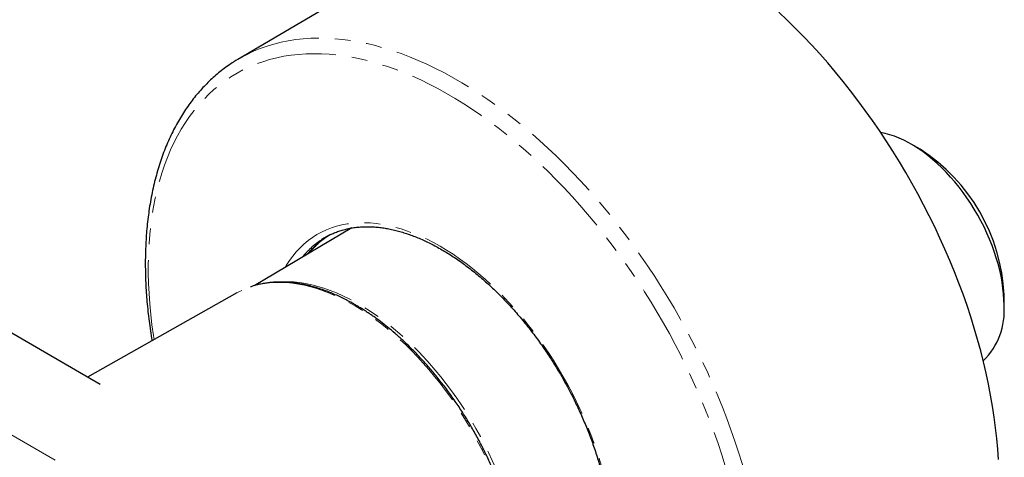
# Model space of a CAD drawing. Units: millimetres. Extents: x -79 to 569, y -140 to 261.
# Drawn here: x 491 to 569, y -80 to -46 of the extents above; entities that cross this region are included whole.
import ezdxf

# ---------------------------------------------------------------- set-up
doc = ezdxf.new("R2010")
doc.units = ezdxf.units.MM
doc.linetypes.add('PHANTOM', pattern=[12.7, 6.35, -1.27, 1.27, -1.27, 1.27, -1.27])

msp = doc.modelspace()

# ---------------------------------------------------------------- linework, layer by layer
at = {"color": 8, "linetype": 'PHANTOM', "lineweight": 18}
msp.add_line((504.486, -86.951), (371.288, -10.057), dxfattribs=at)
at = {"color": 7, "linetype": 'Continuous', "lineweight": 25}
for p, q in [((497.069, -74.554), (402.697, -20.074)), ((526.344, -37.851), (508.053, -48.672)), ((562.407, -55.833), (561.7, -55.425)), ((517.115, -62.102), (509.337, -66.703)), ((507.966, -67.278), (496.07, -73.977)), ((569.106, -68.253), (569.106, -67.437))]:
    msp.add_line(p, q, dxfattribs=at)
at = {"color": 7, "linetype": 'Continuous', "lineweight": 25, "flags": 128}
for points in [[(568.649, -80.547), (568.595, -79.713), (568.522, -78.87), (568.429, -78.018), (568.316, -77.159), (568.184, -76.292), (568.033, -75.419), (567.863, -74.54), (567.674, -73.655), (567.466, -72.767), (567.239, -71.875), (566.994, -70.979), (566.731, -70.082), (566.449, -69.182), (566.15, -68.282), (565.833, -67.382), (565.499, -66.483), (565.147, -65.584), (564.779, -64.688), (564.394, -63.794), (563.993, -62.904), (563.576, -62.018), (563.143, -61.137), (562.696, -60.261), (562.233, -59.391), (561.756, -58.529), (561.264, -57.674), (560.759, -56.827), (560.241, -55.989), (559.71, -55.161), (559.166, -54.343), (558.61, -53.536), (558.042, -52.741), (557.463, -51.958), (556.874, -51.187), (556.274, -50.43), (555.665, -49.687), (555.046, -48.959), (554.418, -48.246), (553.782, -47.549), (553.139, -46.867), (552.488, -46.203), (551.83, -45.556), (551.166, -44.927)], [(569.106, -68.253), (569.096, -67.807), (569.066, -67.351), (569.017, -66.886), (568.949, -66.413), (568.861, -65.934), (568.755, -65.45), (568.629, -64.961), (568.486, -64.47), (568.324, -63.978), (568.145, -63.486), (567.948, -62.995), (567.736, -62.507), (567.507, -62.022), (567.262, -61.543), (567.003, -61.07), (566.73, -60.605), (566.443, -60.149), (566.144, -59.703), (565.834, -59.268), (565.512, -58.846), (565.18, -58.437), (564.839, -58.043), (564.489, -57.665), (564.132, -57.304), (563.769, -56.96), (563.4, -56.635), (563.027, -56.329), (562.65, -56.044), (562.27, -55.78), (561.889, -55.537), (561.508, -55.317), (561.127, -55.12), (560.748, -54.946), (560.371, -54.796), (559.997, -54.671), (559.629, -54.57), (559.268, -54.495)]]:
    msp.add_lwpolyline(points, dxfattribs=at)
at = {"color": 8, "linetype": 'PHANTOM', "lineweight": 18, "flags": 128}
for points in [[(508.392, -48.479), (508.784, -48.274), (509.3, -48.033), (509.829, -47.816), (510.37, -47.623), (510.924, -47.456), (511.489, -47.314), (512.066, -47.197), (512.653, -47.105), (513.251, -47.038), (513.858, -46.997), (514.475, -46.981), (515.101, -46.991), (515.735, -47.026), (516.377, -47.086), (517.026, -47.172), (517.682, -47.283), (518.345, -47.419), (519.013, -47.581), (519.686, -47.767), (520.365, -47.978), (521.047, -48.214), (521.733, -48.474), (522.422, -48.758), (523.113, -49.067), (523.806, -49.399), (524.501, -49.754), (525.197, -50.133), (525.893, -50.535), (526.588, -50.959), (527.283, -51.406), (527.976, -51.874), (528.668, -52.364), (529.357, -52.875), (530.043, -53.407), (530.725, -53.959), (531.403, -54.531), (532.076, -55.122), (532.745, -55.732), (533.407, -56.361), (534.063, -57.007), (534.713, -57.671), (535.355, -58.352), (535.989, -59.049), (536.614, -59.762), (537.231, -60.49), (537.839, -61.232), (538.436, -61.989), (539.024, -62.759), (539.6, -63.542), (540.166, -64.337), (540.719, -65.143), (541.261, -65.961), (541.789, -66.788), (542.305, -67.626), (542.808, -68.472), (543.296, -69.326), (543.771, -70.188), (544.23, -71.056), (544.675, -71.931), (545.105, -72.811), (545.518, -73.696), (545.916, -74.585), (546.298, -75.478), (546.663, -76.372), (547.01, -77.269), (547.341, -78.167), (547.655, -79.066), (547.95, -79.964), (548.228, -80.861), (548.487, -81.756), (548.728, -82.649), (548.951, -83.539), (549.155, -84.425), (549.339, -85.307), (549.505, -86.183), (549.652, -87.053), (549.779, -87.916), (549.887, -88.773), (549.975, -89.621), (550.044, -90.46), (550.093, -91.29), (550.123, -92.11), (550.133, -92.919)], [(501.37, -70.992), (501.321, -70.673), (501.203, -69.823), (501.105, -68.981), (501.026, -68.148), (500.967, -67.324), (500.928, -66.509), (500.908, -65.705), (500.908, -64.912), (500.928, -64.13), (500.967, -63.361), (501.026, -62.605), (501.105, -61.863), (501.203, -61.134), (501.321, -60.421), (501.458, -59.723), (501.614, -59.041), (501.789, -58.375), (501.984, -57.727), (502.197, -57.096), (502.429, -56.483), (502.679, -55.889), (502.947, -55.314), (503.234, -54.758), (503.538, -54.223), (503.86, -53.708), (504.199, -53.214), (504.555, -52.742), (504.928, -52.291), (505.318, -51.862), (505.723, -51.456), (506.144, -51.072), (506.58, -50.712), (507.032, -50.374), (507.498, -50.061), (507.978, -49.772), (508.473, -49.506), (508.98, -49.265), (509.501, -49.049), (510.035, -48.857), (510.58, -48.691), (511.138, -48.549), (511.707, -48.432), (512.286, -48.341), (512.876, -48.275), (513.476, -48.235), (514.085, -48.22), (514.703, -48.23), (515.329, -48.266), (515.963, -48.327), (516.604, -48.414), (517.252, -48.526), (517.907, -48.663), (518.567, -48.825), (519.232, -49.012), (519.902, -49.224), (520.576, -49.46), (521.254, -49.721), (521.934, -50.006), (522.617, -50.315), (523.302, -50.648), (523.988, -51.004), (524.675, -51.383), (525.361, -51.786), (526.048, -52.21), (526.733, -52.657), (527.417, -53.126), (528.099, -53.616), (528.778, -54.127), (529.454, -54.658), (530.126, -55.21), (530.794, -55.782), (531.456, -56.372), (532.114, -56.982), (532.765, -57.609), (533.41, -58.255), (534.048, -58.917), (534.678, -59.596), (535.3, -60.291), (535.914, -61.002), (536.518, -61.728), (537.113, -62.468), (537.698, -63.221), (538.272, -63.988), (538.835, -64.767), (539.387, -65.559), (539.926, -66.361), (540.453, -67.173), (540.968, -67.996), (541.469, -68.828), (541.956, -69.668), (542.43, -70.516), (542.888, -71.371), (543.332, -72.232), (543.761, -73.1), (544.174, -73.972), (544.572, -74.848), (544.953, -75.728), (545.317, -76.611), (545.665, -77.495), (545.996, -78.381), (546.309, -79.268), (546.604, -80.155), (546.882, -81.04), (547.141, -81.925), (547.382, -82.806), (547.605, -83.685), (547.809, -84.56), (547.994, -85.431), (548.159, -86.296), (548.306, -87.156), (548.433, -88.009), (548.541, -88.854), (548.63, -89.692), (548.699, -90.521), (548.748, -91.34), (548.777, -92.15), (548.787, -92.949), (548.787, -92.949)], [(511.816, -65.237), (511.905, -65.087), (512.153, -64.703), (512.419, -64.339), (512.7, -63.998), (512.998, -63.678), (513.312, -63.38), (513.641, -63.106), (513.986, -62.855), (514.344, -62.627), (514.717, -62.423), (515.102, -62.243), (515.501, -62.088), (515.912, -61.958), (516.335, -61.852), (516.768, -61.771), (517.212, -61.716), (517.666, -61.686), (518.13, -61.681), (518.601, -61.701), (519.081, -61.746), (519.568, -61.817), (520.061, -61.912), (520.56, -62.033), (521.065, -62.178), (521.573, -62.348), (522.086, -62.542), (522.601, -62.76), (523.119, -63.002), (523.638, -63.267), (524.157, -63.556), (524.677, -63.866), (525.196, -64.199), (525.714, -64.554), (526.229, -64.93), (526.742, -65.326), (527.251, -65.743), (527.755, -66.179), (528.254, -66.634), (528.748, -67.107), (529.235, -67.598), (529.715, -68.106), (530.187, -68.63), (530.651, -69.169), (531.105, -69.723), (531.55, -70.29), (531.984, -70.871), (532.407, -71.464), (532.819, -72.069), (533.218, -72.684), (533.604, -73.308), (533.977, -73.942), (534.337, -74.583), (534.681, -75.231), (535.011, -75.886), (535.326, -76.545), (535.625, -77.209), (535.907, -77.876), (536.173, -78.545), (536.422, -79.216), (536.654, -79.887), (536.868, -80.558), (537.064, -81.227), (537.241, -81.894), (537.4, -82.557), (537.541, -83.216), (537.662, -83.87), (537.765, -84.518), (537.848, -85.158), (537.912, -85.791), (537.956, -86.415), (537.981, -87.029), (537.987, -87.632)], [(527.377, -99.183), (527.587, -99.009), (527.897, -98.721), (528.192, -98.411), (528.471, -98.079), (528.733, -97.725), (528.978, -97.35), (529.205, -96.955), (529.415, -96.539), (529.606, -96.105), (529.78, -95.651), (529.934, -95.18), (530.07, -94.691), (530.187, -94.185), (530.285, -93.664), (530.363, -93.127), (530.422, -92.577), (530.461, -92.012), (530.481, -91.436), (530.481, -90.847), (530.461, -90.247), (530.422, -89.638), (530.363, -89.019), (530.285, -88.392), (530.187, -87.758), (530.07, -87.118), (529.934, -86.472), (529.78, -85.822), (529.606, -85.168), (529.415, -84.512), (529.205, -83.855), (528.978, -83.197), (528.733, -82.539), (528.471, -81.883), (528.192, -81.229), (527.897, -80.579), (527.587, -79.933), (527.261, -79.292), (526.92, -78.657), (526.565, -78.03), (526.196, -77.411), (525.813, -76.801), (525.418, -76.201), (525.011, -75.612), (524.593, -75.034), (524.163, -74.469), (523.723, -73.918), (523.274, -73.38), (522.815, -72.858), (522.349, -72.352), (521.875, -71.862), (521.394, -71.39), (520.907, -70.935), (520.414, -70.499), (519.917, -70.083), (519.415, -69.686), (518.911, -69.31), (518.404, -68.955), (517.896, -68.622), (517.386, -68.311), (516.876, -68.022), (516.367, -67.757), (515.859, -67.515), (515.354, -67.296), (514.851, -67.102), (514.351, -66.932), (513.856, -66.787), (513.366, -66.666), (512.882, -66.571), (512.404, -66.5), (511.934, -66.455), (511.471, -66.436), (511.017, -66.441), (510.573, -66.472), (510.138, -66.529), (509.714, -66.61), (509.301, -66.717), (508.9, -66.849), (508.511, -67.005), (508.135, -67.186), (507.966, -67.278)], [(510.962, -66.423), (511.137, -66.405), (511.582, -66.378), (512.035, -66.377), (512.497, -66.401), (512.967, -66.451), (513.444, -66.526), (513.927, -66.626), (514.416, -66.751), (514.909, -66.901), (515.407, -67.075), (515.909, -67.274), (516.413, -67.497), (516.918, -67.744), (517.425, -68.014), (517.933, -68.307), (518.44, -68.622), (518.946, -68.959), (519.45, -69.318), (519.951, -69.698), (520.449, -70.099), (520.943, -70.519), (521.431, -70.958), (521.915, -71.416), (522.391, -71.892), (522.861, -72.384), (523.323, -72.894), (523.777, -73.418), (524.221, -73.958), (524.655, -74.511), (525.079, -75.078), (525.492, -75.657), (525.893, -76.248), (526.282, -76.849), (526.657, -77.459), (527.02, -78.079), (527.368, -78.706), (527.702, -79.34), (528.02, -79.98), (528.323, -80.625), (528.61, -81.274), (528.881, -81.926), (529.134, -82.579), (529.371, -83.234), (529.59, -83.889), (529.791, -84.543), (529.973, -85.195), (530.138, -85.845), (530.283, -86.49), (530.41, -87.13), (530.517, -87.765), (530.605, -88.393), (530.674, -89.013), (530.723, -89.625), (530.753, -90.227), (530.762, -90.818)]]:
    msp.add_lwpolyline(points, dxfattribs=at)
at = {"color": 7, "linetype": 'Continuous', "lineweight": 25}
for centre, radius, start, end in [((513.958, -58.653), 11.597, 118.6822, 122.49458), ((554.576, -68.089), 14.544, 2.5698, 57.42482), ((518.184, -68.343), 6.347, 115.49025, 123.25972), ((563.498, -68.685), 5.624, 314.60349, 4.40344)]:
    msp.add_arc(centre, radius, start, end, dxfattribs=at)
at = {"color": 8, "linetype": 'PHANTOM', "lineweight": 18}
for centre, radius, start, end in [((518.756, -68.383), 6.663, 121.61199, 141.09336), ((518.385, -68.61), 6.68, 123.44152, 141.31962)]:
    msp.add_arc(centre, radius, start, end, dxfattribs=at)
at = {"color": 7, "linetype": 'Continuous', "lineweight": 25}
for points, knots in [([(507.709, -48.884), (507.568, -48.976), (507.272, -49.169), (506.835, -49.49), (506.396, -49.841), (505.97, -50.216), (505.557, -50.612), (505.157, -51.031), (504.772, -51.472), (504.4, -51.935), (504.044, -52.421), (503.704, -52.928), (503.379, -53.456), (503.071, -54.005), (502.78, -54.576), (502.506, -55.166), (502.25, -55.777), (502.012, -56.406), (501.793, -57.055), (501.593, -57.722), (501.411, -58.406), (501.249, -59.107), (501.107, -59.825), (500.988, -60.534), (500.888, -61.255), (500.809, -61.963), (500.747, -62.683), (500.705, -63.387), (500.678, -64.101), (500.667, -64.823), (500.673, -65.554), (500.695, -66.294), (500.733, -67.041), (500.786, -67.795), (500.856, -68.556), (500.942, -69.323), (501.044, -70.096), (501.13, -70.685), (501.187, -71.017), (501.199, -71.088)], [0, 0, 0, 0, 0.02467, 0.0519, 0.079238, 0.106691, 0.134268, 0.161973, 0.189812, 0.217785, 0.245894, 0.274136, 0.30251, 0.331008, 0.359626, 0.388356, 0.41719, 0.446119, 0.475135, 0.504227, 0.533389, 0.562612, 0.591888, 0.621211, 0.647553, 0.676869, 0.703217, 0.729567, 0.755917, 0.782263, 0.808605, 0.834943, 0.861275, 0.887602, 0.913921, 0.940233, 0.966538, 0.992834, 1, 1, 1, 1]), ([(513.752, -64.091), (513.808, -64.019), (513.939, -63.851), (514.159, -63.608), (514.411, -63.358), (514.678, -63.124), (514.961, -62.908), (515.205, -62.741), (515.36, -62.654), (515.411, -62.625)], [0, 0, 0, 0, 0.116063, 0.27174, 0.429808, 0.590425, 0.753641, 0.919353, 1, 1, 1, 1]), ([(515.434, -62.627), (515.526, -62.584), (515.737, -62.485), (516.082, -62.356), (516.466, -62.237), (516.864, -62.142), (517.275, -62.069), (517.698, -62.021), (518.118, -61.998), (518.532, -61.997), (518.938, -62.016), (519.351, -62.054), (519.77, -62.113), (520.194, -62.191), (520.623, -62.288), (521.057, -62.405), (521.496, -62.542), (521.938, -62.698), (522.383, -62.872), (522.831, -63.066), (523.282, -63.279), (523.734, -63.51), (524.187, -63.76), (524.641, -64.027), (525.095, -64.312), (525.548, -64.615), (526, -64.935), (526.451, -65.271), (526.9, -65.624), (527.345, -65.993), (527.788, -66.377), (528.226, -66.776), (528.661, -67.19), (529.09, -67.617), (529.513, -68.058), (529.931, -68.512), (530.341, -68.977), (530.744, -69.453), (531.139, -69.94), (531.524, -70.435), (531.899, -70.936), (532.262, -71.441), (532.606, -71.941), (532.921, -72.417), (533.188, -72.833), (533.422, -73.212), (533.636, -73.566), (533.779, -73.812), (533.849, -73.931)], [0, 0, 0, 0, 0.019089, 0.043645, 0.068326, 0.09311, 0.117977, 0.142911, 0.167898, 0.190345, 0.212739, 0.235084, 0.257388, 0.279658, 0.3019, 0.32412, 0.346323, 0.368512, 0.390693, 0.412867, 0.435037, 0.457205, 0.479371, 0.501538, 0.523705, 0.545873, 0.568042, 0.590211, 0.612381, 0.634549, 0.656716, 0.678878, 0.701033, 0.72318, 0.745312, 0.767425, 0.789512, 0.811559, 0.833551, 0.85546, 0.877235, 0.898783, 0.919896, 0.940003, 0.957553, 0.970789, 0.985845, 1, 1, 1, 1]), ([(527.378, -99.179), (527.417, -99.15), (527.571, -99.034), (527.811, -98.816), (528.087, -98.543), (528.315, -98.289), (528.501, -98.064), (528.649, -97.871), (528.761, -97.716), (528.849, -97.589), (528.93, -97.467), (529.022, -97.322), (529.134, -97.137), (529.264, -96.907), (529.405, -96.637), (529.545, -96.344), (529.707, -95.971), (529.874, -95.53), (530.036, -95.029), (530.163, -94.561), (530.264, -94.126), (530.345, -93.709), (530.412, -93.297), (530.467, -92.876), (530.511, -92.444), (530.54, -92.053), (530.556, -91.724), (530.563, -91.489), (530.567, -91.327), (530.568, -91.219), (530.569, -91.131), (530.569, -91.025), (530.569, -90.859), (530.566, -90.621), (530.556, -90.297), (530.537, -89.904), (530.504, -89.44), (530.452, -88.903), (530.379, -88.306), (530.28, -87.661), (530.158, -86.991), (530.013, -86.307), (529.847, -85.618), (529.634, -84.828), (529.362, -83.937), (529.02, -82.946), (528.639, -81.957), (528.219, -80.973), (527.763, -79.997), (527.271, -79.032), (526.745, -78.082), (526.188, -77.149), (525.6, -76.238), (524.983, -75.351), (524.347, -74.498), (523.702, -73.694), (523.062, -72.95), (522.434, -72.267), (521.823, -71.645), (521.21, -71.058), (520.598, -70.511), (519.993, -70.006), (519.421, -69.56), (518.965, -69.226), (518.623, -68.989), (518.394, -68.835), (518.196, -68.706), (518.03, -68.6), (517.884, -68.508), (517.727, -68.412), (517.527, -68.292), (517.265, -68.141), (516.94, -67.961), (516.557, -67.762), (516.138, -67.558), (515.705, -67.365), (515.251, -67.179), (514.778, -67.006), (514.287, -66.848), (513.803, -66.715), (513.327, -66.606), (512.867, -66.522), (512.473, -66.469), (512.153, -66.438), (511.905, -66.422), (511.693, -66.413), (511.514, -66.41), (511.353, -66.41), (511.184, -66.413), (510.985, -66.421), (510.73, -66.439), (510.42, -66.472), (510.06, -66.527), (509.671, -66.609), (509.329, -66.698), (509.123, -66.771), (509.049, -66.797)], [0, 0, 0, 0, 0.0044509, 0.0175997, 0.0292322, 0.0393487, 0.0479497, 0.0550358, 0.0606076, 0.0646655, 0.0684152, 0.0733045, 0.0794766, 0.0869309, 0.0956669, 0.1048856, 0.1136918, 0.1287632, 0.1424479, 0.154747, 0.1658474, 0.1759375, 0.186024, 0.1961496, 0.2063145, 0.2165187, 0.2233364, 0.2287948, 0.2324276, 0.2342854, 0.2360019, 0.2383649, 0.2413743, 0.2470352, 0.2541209, 0.2626312, 0.2725656, 0.2839238, 0.2967053, 0.3100552, 0.3239375, 0.3378226, 0.3517107, 0.3656019, 0.3853378, 0.4050805, 0.4248303, 0.4445875, 0.4643525, 0.4841256, 0.5039071, 0.5236975, 0.5434969, 0.5633059, 0.5831157, 0.6024078, 0.6208818, 0.6385376, 0.6553752, 0.6713946, 0.6883646, 0.7043082, 0.7192252, 0.7331156, 0.7398155, 0.7457116, 0.7507918, 0.7550561, 0.7585044, 0.7620629, 0.7671442, 0.7738447, 0.7821652, 0.7921064, 0.8032407, 0.8143875, 0.8254783, 0.8383467, 0.8511388, 0.8638547, 0.8764944, 0.8890576, 0.9008116, 0.9085703, 0.9154222, 0.9213669, 0.9264041, 0.9305458, 0.9350662, 0.9408189, 0.9478039, 0.9572961, 0.9683135, 0.980237, 0.9929439, 1, 1, 1, 1]), ([(533.849, -73.931), (533.967, -74.14), (534.133, -74.431), (534.369, -74.866), (534.565, -75.236), (534.792, -75.681), (535.022, -76.151), (535.255, -76.647), (535.486, -77.161), (535.713, -77.69), (535.932, -78.23), (536.144, -78.779), (536.346, -79.335), (536.537, -79.896), (536.717, -80.461), (536.885, -81.029), (537.041, -81.597), (537.183, -82.165), (537.312, -82.733), (537.427, -83.298), (537.528, -83.86), (537.614, -84.418), (537.686, -84.971), (537.743, -85.519), (537.785, -86.06), (537.812, -86.594), (537.825, -87.12), (537.822, -87.638), (537.804, -88.146), (537.771, -88.645), (537.723, -89.133), (537.66, -89.609), (537.583, -90.075), (537.49, -90.528), (537.383, -90.969), (537.261, -91.396), (537.124, -91.81), (536.973, -92.21), (536.808, -92.596), (536.628, -92.967), (536.434, -93.323), (536.225, -93.664), (536.002, -93.989), (535.765, -94.298), (535.513, -94.59), (535.247, -94.866), (534.965, -95.124), (534.682, -95.356), (534.486, -95.492), (534.394, -95.555)], [0, 0, 0, 0, 0.024575, 0.034379, 0.050671, 0.067565, 0.08567, 0.104554, 0.124041, 0.14399, 0.164304, 0.184907, 0.205743, 0.226769, 0.247952, 0.269265, 0.290686, 0.312197, 0.333784, 0.355434, 0.377138, 0.398888, 0.420676, 0.442497, 0.464346, 0.486219, 0.508115, 0.53003, 0.551965, 0.57392, 0.595894, 0.61789, 0.639911, 0.661961, 0.684045, 0.70617, 0.728343, 0.750576, 0.772879, 0.795264, 0.817746, 0.840341, 0.863064, 0.885933, 0.908963, 0.93217, 0.955565, 0.979157, 1, 1, 1, 1])]:
    msp.add_open_spline(points, degree=3, knots=knots, dxfattribs=at)

doc.saveas('drawing.dxf')
